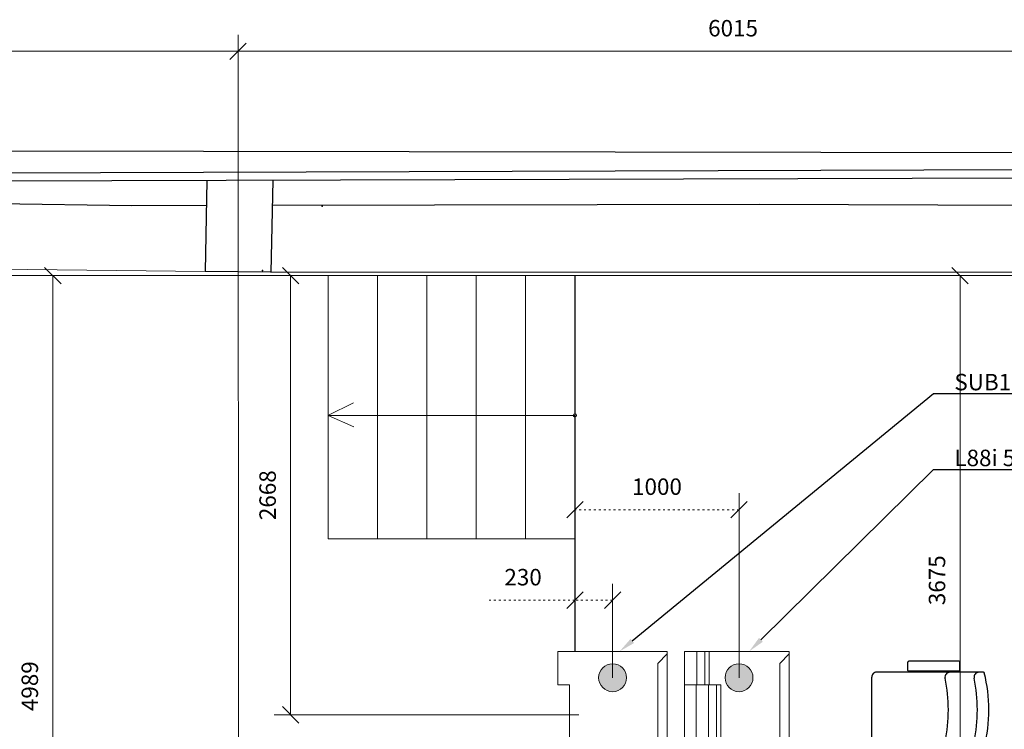
# Model space of a CAD drawing. Extents: x -159630 to 1832880, y -169306 to -73104.
# Drawn here: x -153995 to -148012, y -112003 to -107692 of the extents above; entities that cross this region are included whole.
import ezdxf
from ezdxf import colors
from ezdxf.entities.mleader import LeaderData, LeaderLine
from ezdxf.math import Vec2, Vec3

# ---------------------------------------------------------------- set-up
doc = ezdxf.new("R2010")
doc.units = 0
doc.header["$MEASUREMENT"] = 0
doc.linetypes.add('ACAD_ISO03W100', pattern=[30, 12, -18])
doc.linetypes.add('DASHDOT2', pattern=[22, 12, -3, 0.5, -3, 0.5, -3])
doc.layers.get('0').update_dxf_attribs({"lineweight": 0})
for name, color, linetype in [('BUTACAS', 3, 'Continuous'), ('VGA', 4, 'Continuous'), ('балки', 5, 'Continuous'), ('контур', 7, 'Continuous'), ('РАЗМЕРЫ СВЕТ', 7, 'Continuous')]:
    doc.layers.add(name, color=color, linetype=linetype)
doc.layers.add('ВЫНОСКИ', color=92, linetype='Continuous', lineweight=20)
doc.styles.add('Romans', font='romans.shx', dxfattribs={"width": 0.8, "oblique": 15})
doc.styles.get("Standard").update_dxf_attribs({"font": 'txt', "bigfont": 'BIGFONT.SHX'})
doc.dimstyles.new('строительный 200', dxfattribs={"dimtxt": 100, "dimasz": 100, "dimexe": 100, "dimexo": 0.0625, "dimgap": 90, "dimtad": 1, "dimdec": 0, "dimzin": 0, "dimdsep": 46, "dimtxsty": 'Standard', "dimblk": 'OBLIQUE', "dimcen": 0.09, "dimadec": 0, "dimazin": 0, "dimtfac": 1, "dimtdec": 0, "dimtofl": 0, "dimtmove": 0, "dimatfit": 3, "dimldrblk": 'OBLIQUE', "dimfxl": 1.25, "dimtolj": 1, "dimtzin": 0, "dimlwd": 0, "dimlwe": 0, "dimarcsym": 0})

# ---------------------------------------------------------------- blocks, each defined once
blk = doc.blocks.new('BB5064')
for p, q in [((-9.9, -25.1), (-9.9, 25.1)), ((301.2, 30.1), (-4.9, 30.1)), ((306.2, -25.1), (306.2, 25.1)), ((301.2, -30.1), (-4.9, -30.1))]:
    blk.add_line(p, q)
for centre, start, end in [((-4.9, 25.1), 90, 180), ((301.2, 25.1), 0, 90), ((-4.9, -25.1), 180, 270), ((301.2, -25.1), 270, 0)]:
    blk.add_arc(centre, 5.02, start, end)
blk = doc.blocks.new('1C5064')
for p, q in [((-230.2, -199), (-230.2, 199)), ((245.8, 229), (-200.2, 229)), ((449.5, 229), (245.8, 229)), ((245.8, -229), (-200.2, -229)), ((449.5, -229), (245.8, -229))]:
    blk.add_line(p, q)
for centre, radius, start, end in [((-200.2, 199), 30, 90, 180), ((245.1, 199), 30, 90, 191.80716), ((-706.8, 0), 942.5, 348.19285, 11.80714), ((421.6, 199), 30, 90, 191.80716), ((-530.4, 0), 942.5, 348.19285, 11.80714), ((449.5, 224), 5, 13.82171, 89.99876), ((-460.9, 0), 942.5, 346.17706, 13.82295), ((-200.2, -199), 30, 180, 270), ((245.1, -199), 30, 168.1929, 270.00005), ((421.6, -199), 30, 168.1929, 270.00005), ((449.5, -224), 5, 270.00125, 346.1783)]:
    blk.add_arc(centre, radius, start, end)
blk = doc.blocks.new('5064-P')
at = {"extrusion": (0, 0, -1), "zscale": -1, "rotation": 90}
for name, p in [('1C5064', (0, 230.2)), ('BB5064', (265, 230.2)), ('BB5064', (-265, 230.2))]:
    blk.add_blockref(name, p, dxfattribs=at)
blk = doc.blocks.new('_Oblique')
at = {"color": 0, "linetype": 'ByBlock', "lineweight": -2}
blk.add_line((-0.5, -0.5), (0.5, 0.5), dxfattribs=at)
blk = doc.blocks.new('*D107')
at = {"color": 0, "lineweight": 0}
for p, q in [((-158469.2, -108686.4), (-158469.2, -107783.5)), ((-152668, -108669), (-152668, -107783.5)), ((-158469.2, -107883.5), (-152668, -107883.5))]:
    blk.add_line(p, q, dxfattribs=at)
at = {"layer": 'Defpoints', "color": 0, "lineweight": -3}
for p in [(-152668, -107883.5), (-158469.2, -108686.5), (-152668, -108669)]:
    blk.add_point(p, dxfattribs=at)
at = {"color": 0, "lineweight": 0, "xscale": 100, "yscale": 100, "zscale": 100, "rotation": 180}
blk.add_blockref('_Oblique', (-158469.2, -107883.5), dxfattribs=at)
at = {"color": 0, "lineweight": 0, "xscale": 100, "yscale": 100, "zscale": 100}
blk.add_blockref('_Oblique', (-152668, -107883.5), dxfattribs=at)
at = {"color": 0, "lineweight": 5, "insert": (-155568.6, -107743.5), "char_height": 100, "attachment_point": 5}
blk.add_mtext('\\A1;5800', dxfattribs=at)
blk = doc.blocks.new('*D103')
at = {"color": 0, "lineweight": 0}
for p, q in [((-152668, -108669), (-152668, -107783.5)), ((-146652.4, -108650.9), (-146652.4, -107783.5)), ((-152668, -107883.5), (-146652.4, -107883.5))]:
    blk.add_line(p, q, dxfattribs=at)
at = {"layer": 'Defpoints', "color": 0, "lineweight": -3}
for p in [(-146652.4, -107883.5), (-152668, -108669), (-146652.4, -108650.9)]:
    blk.add_point(p, dxfattribs=at)
at = {"color": 0, "lineweight": 0, "xscale": 100, "yscale": 100, "zscale": 100, "rotation": 180}
blk.add_blockref('_Oblique', (-152668, -107883.5), dxfattribs=at)
at = {"color": 0, "lineweight": 0, "xscale": 100, "yscale": 100, "zscale": 100}
blk.add_blockref('_Oblique', (-146652.4, -107883.5), dxfattribs=at)
at = {"color": 0, "lineweight": 5, "insert": (-149660.2, -107743.5), "char_height": 100, "attachment_point": 5}
blk.add_mtext('\\A1;6015', dxfattribs=at)
blk = doc.blocks.new('*D116')
at = {"layer": 'Defpoints', "color": 0, "lineweight": -3, "ltscale": 0.001}
for p in [(-153793.3, -109246.2), (-151971.4, -109246.2), (-151971.4, -114235.2)]:
    blk.add_point(p, dxfattribs=at)
at = {"layer": 'РАЗМЕРЫ СВЕТ', "color": 0, "lineweight": 0, "ltscale": 0.001}
for p, q in [((-151971.4, -109246.2), (-153893.3, -109246.2)), ((-153793.3, -114235.2), (-153793.3, -109246.2)), ((-151971.4, -114235.2), (-153893.3, -114235.2))]:
    blk.add_line(p, q, dxfattribs=at)
at = {"layer": 'РАЗМЕРЫ СВЕТ', "color": 0, "lineweight": 0, "ltscale": 0.001, "xscale": 100, "yscale": 100, "zscale": 100}
for p, rotation in [((-153793.3, -109246.2), 90), ((-153793.3, -114235.2), 270)]:
    blk.add_blockref('_Oblique', p, dxfattribs=dict(at, rotation=rotation))
at = {"layer": 'РАЗМЕРЫ СВЕТ', "color": 0, "ltscale": 0.001, "insert": (-153933.3, -111740.7), "char_height": 100, "attachment_point": 5, "rotation": 90}
blk.add_mtext('\\A1;4989', dxfattribs=at)
blk = doc.blocks.new('MW SUB15 TOP')
at = {"layer": 'ВЫНОСКИ', "color": 5, "linetype": 'ByBlock'}
for p, q in [((-108694.9, -107844), (-109358.9, -107844)), ((-109358.9, -107844), (-109358.9, -108047.9)), ((-108694.9, -108614), (-108694.9, -107844)), ((-109358.9, -108410.1), (-109358.9, -108614)), ((-109358.9, -108614), (-108694.9, -108614))]:
    blk.add_line(p, q, dxfattribs=at)
for points in [[(-108694.9, -107859.4), (-108752.7, -107917.2), (-108752.7, -108229)], [(-109358.9, -108047.9), (-109288.4, -108047.9), (-109288.4, -108229)], [(-109358.9, -108410.1), (-109288.4, -108410.1), (-109288.4, -108229)], [(-108694.9, -108598.5), (-108752.7, -108540.8), (-108752.7, -108229)]]:
    blk.add_lwpolyline(points, dxfattribs=at)
blk = doc.blocks.new('MW L88i x 4 TOP')
at = {"layer": 'ВЫНОСКИ', "color": 1, "linetype": 'ByBlock'}
for p, q in [((-111723.2, -108463.6), (-111723.1, -107693.6)), ((-111573.1, -107693.6), (-111723.1, -107693.6)), ((-111648.2, -107897.5), (-111648.1, -107693.6)), ((-111598.2, -107897.5), (-111598.1, -107693.6)), ((-111573.2, -107897.5), (-111573.1, -107693.6)), ((-111086.1, -107693.6), (-111573.1, -107693.6)), ((-111086.1, -107693.6), (-111086.2, -108463.6)), ((-111573.2, -107897.5), (-111723.2, -107897.5)), ((-111573.2, -108259.7), (-111723.2, -108259.7)), ((-111723.2, -108259.7), (-111723.2, -108463.6)), ((-111648.2, -108259.7), (-111648.2, -108463.6)), ((-111598.2, -108259.7), (-111598.2, -108463.6)), ((-111573.2, -108259.7), (-111573.2, -108463.6)), ((-111573.2, -108463.6), (-111723.2, -108463.6)), ((-111086.2, -108463.6), (-111573.2, -108463.6))]:
    blk.add_line(p, q, dxfattribs=at)
for points in [[(-111086.1, -107709.1), (-111143.9, -107766.8), (-111143.9, -108078.6)], [(-111723.2, -107897.5), (-111652.7, -107897.5), (-111652.7, -108078.6)], [(-111648.2, -107897.5), (-111577.7, -107897.5), (-111577.7, -108078.6)], [(-111598.2, -107897.5), (-111527.7, -107897.5), (-111527.7, -108078.6)], [(-111573.2, -107897.5), (-111502.7, -107897.5), (-111502.7, -108078.6)], [(-111723.2, -108259.7), (-111652.7, -108259.7), (-111652.7, -108078.6)], [(-111648.2, -108259.7), (-111577.7, -108259.7), (-111577.7, -108078.6)], [(-111598.2, -108259.7), (-111527.7, -108259.7), (-111527.7, -108078.6)], [(-111573.2, -108259.7), (-111502.7, -108259.7), (-111502.7, -108078.6)], [(-111086.2, -108448.2), (-111143.9, -108390.5), (-111143.9, -108078.6)]]:
    blk.add_lwpolyline(points, dxfattribs=at)
blk = doc.blocks.new('*D121')
at = {"layer": 'Defpoints', "color": 0, "linetype": 'ByBlock', "lineweight": -3, "ltscale": 0.001}
for p in [(-150230, -109246.2), (-148281.1, -109246.2), (-150773.8, -112947.9)]:
    blk.add_point(p, dxfattribs=at)
at = {"layer": 'РАЗМЕРЫ СВЕТ', "color": 0, "linetype": 'ByBlock', "lineweight": 0, "ltscale": 0.001}
blk.add_line((-150230, -109246.2), (-148181.1, -109246.2), dxfattribs=at)
at = {"layer": 'РАЗМЕРЫ СВЕТ', "color": 0, "lineweight": 0, "ltscale": 0.001}
for p, q in [((-148281.1, -112947.9), (-148281.1, -109246.2)), ((-150773.7, -112947.9), (-148181.1, -112947.9))]:
    blk.add_line(p, q, dxfattribs=at)
at = {"layer": 'РАЗМЕРЫ СВЕТ', "color": 0, "linetype": 'ByBlock', "lineweight": 0, "ltscale": 0.001, "xscale": 100, "yscale": 100, "zscale": 100}
for p, rotation in [((-148281.1, -109246.2), 90), ((-148281.1, -112947.9), 270)]:
    blk.add_blockref('_Oblique', p, dxfattribs=dict(at, rotation=rotation))
at = {"layer": 'РАЗМЕРЫ СВЕТ', "color": 0, "linetype": 'ByBlock', "ltscale": 0.001, "insert": (-148421.1, -111097), "char_height": 100, "attachment_point": 5, "rotation": 90}
blk.add_mtext('\\A1;3675 ', dxfattribs=at)
blk = doc.blocks.new('*D123')
at = {"layer": 'Defpoints', "color": 0, "linetype": 'ByBlock', "lineweight": -3}
for p in [(-151003.2, -109246.3), (-152348.2, -111914.3), (-150596.8, -111914.3)]:
    blk.add_point(p, dxfattribs=at)
at = {"layer": 'РАЗМЕРЫ СВЕТ', "color": 0, "lineweight": 0}
for p, q in [((-151003.2, -109246.3), (-152448.2, -109246.3)), ((-152348.2, -109246.3), (-152348.2, -111914.3))]:
    blk.add_line(p, q, dxfattribs=at)
at = {"layer": 'РАЗМЕРЫ СВЕТ', "color": 0, "linetype": 'ByBlock', "lineweight": 0}
blk.add_line((-150596.9, -111914.3), (-152448.2, -111914.3), dxfattribs=at)
at = {"layer": 'РАЗМЕРЫ СВЕТ', "color": 0, "linetype": 'ByBlock', "lineweight": 0, "xscale": 100, "yscale": 100, "zscale": 100}
for p, rotation in [((-152348.2, -109246.3), 90), ((-152348.2, -111914.3), 270)]:
    blk.add_blockref('_Oblique', p, dxfattribs=dict(at, rotation=rotation))
at = {"layer": 'РАЗМЕРЫ СВЕТ', "color": 0, "linetype": 'ByBlock', "insert": (-152488.2, -110580.3), "char_height": 100, "attachment_point": 5, "rotation": 90}
blk.add_mtext('\\A1;2668', dxfattribs=at)
blk = doc.blocks.new('*D124')
at = {"layer": 'Defpoints', "color": 0, "linetype": 'ByBlock', "lineweight": -3}
for p in [(-150621, -111218.3), (-150621, -111529.3), (-150392.3, -111689.2)]:
    blk.add_point(p, dxfattribs=at)
at = {"layer": 'РАЗМЕРЫ СВЕТ', "color": 0, "linetype": 'ByBlock', "lineweight": 0}
blk.add_line((-150621, -111529.3), (-150621, -111118.3), dxfattribs=at)
at = {"layer": 'РАЗМЕРЫ СВЕТ', "color": 0, "lineweight": 0}
blk.add_line((-150392.3, -111689.1), (-150392.3, -111118.3), dxfattribs=at)
at = {"layer": 'РАЗМЕРЫ СВЕТ', "color": 0, "linetype": 'ACAD_ISO03W100', "lineweight": 0}
for p, q in [((-150621, -111218.3), (-151151, -111218.3)), ((-150392.3, -111218.3), (-150621, -111218.3))]:
    blk.add_line(p, q, dxfattribs=at)
at = {"layer": 'РАЗМЕРЫ СВЕТ', "color": 0, "linetype": 'ByBlock', "lineweight": 0, "xscale": 100, "yscale": 100, "zscale": 100, "rotation": 180}
blk.add_blockref('_Oblique', (-150621, -111218.3), dxfattribs=at)
at = {"layer": 'РАЗМЕРЫ СВЕТ', "color": 0, "linetype": 'ByBlock', "lineweight": 0, "xscale": 100, "yscale": 100, "zscale": 100}
blk.add_blockref('_Oblique', (-150392.3, -111218.3), dxfattribs=at)
at = {"layer": 'РАЗМЕРЫ СВЕТ', "color": 0, "linetype": 'ByBlock', "lineweight": -3, "insert": (-150936, -111078.3), "char_height": 100, "attachment_point": 5}
blk.add_mtext('\\A1;230', dxfattribs=at)
blk = doc.blocks.new('*D130')
at = {"layer": 'Defpoints', "color": 0, "linetype": 'ByBlock', "lineweight": -3}
for p in [(-150621, -110668.5), (-150621, -110846.2), (-149623.9, -111689.2)]:
    blk.add_point(p, dxfattribs=at)
at = {"layer": 'РАЗМЕРЫ СВЕТ', "color": 0, "linetype": 'ByBlock', "lineweight": 0}
blk.add_line((-150621, -110846.2), (-150621, -110568.5), dxfattribs=at)
at = {"layer": 'РАЗМЕРЫ СВЕТ', "color": 0, "lineweight": 0}
blk.add_line((-149623.9, -111689.1), (-149623.9, -110568.5), dxfattribs=at)
at = {"layer": 'РАЗМЕРЫ СВЕТ', "color": 0, "linetype": 'ACAD_ISO03W100', "lineweight": 0}
blk.add_line((-149623.9, -110668.5), (-150621, -110668.5), dxfattribs=at)
at = {"layer": 'РАЗМЕРЫ СВЕТ', "color": 0, "linetype": 'ByBlock', "lineweight": 0, "xscale": 100, "yscale": 100, "zscale": 100, "rotation": 180}
blk.add_blockref('_Oblique', (-150621, -110668.5), dxfattribs=at)
at = {"layer": 'РАЗМЕРЫ СВЕТ', "color": 0, "linetype": 'ByBlock', "lineweight": 0, "xscale": 100, "yscale": 100, "zscale": 100}
blk.add_blockref('_Oblique', (-149623.9, -110668.5), dxfattribs=at)
at = {"layer": 'РАЗМЕРЫ СВЕТ', "color": 0, "linetype": 'ByBlock', "lineweight": -3, "insert": (-150122.4, -110528.5), "char_height": 100, "attachment_point": 5}
blk.add_mtext('\\A1;1000', dxfattribs=at)
blk = doc.blocks.new('Audio 1')
at = {"layer": 'ВЫНОСКИ', "linetype": 'ByBlock'}
h = blk.add_hatch(color=7, dxfattribs=at)
h.set_gradient(color1=(0, 255, 255), color2=(0, 255, 255), tint=1)
edge = h.paths.add_edge_path()
edge.add_arc((-150392.3, -111689.2), 84.7, 0, 360)
h = blk.add_hatch(color=7, dxfattribs=at)
h.set_gradient(color1=(0, 255, 255), color2=(0, 255, 255), tint=1)
edge = h.paths.add_edge_path()
edge.add_arc((-149623.9, -111689.2), 84.7, 0, 360)
at = {"color": 0, "linetype": 'DASHDOT2', "lineweight": 5, "ltscale": 2000}
for p, q in [((-152668, -107883.5), (-152659.6, -125573.7)), ((-159123.1, -109246.1), (-134977.3, -109246.1))]:
    blk.add_line(p, q, dxfattribs=at)
at = {"lineweight": 5}
for p, q in [((-155287.6, -109195.6), (-152868, -109220.8)), ((-152121, -109246.1), (-152121, -110846.1)), ((-151821, -109246.1), (-151821, -110846.1)), ((-151521, -109246.1), (-151521, -110846.1)), ((-151221, -109246.1), (-151221, -110846.1)), ((-150921, -109246.1), (-150921, -110846.1)), ((-150621, -109246.1), (-150621, -110946.1)), ((-150621, -109246.3), (-150621, -111529.3)), ((-152121, -110846.1), (-150621, -110846.1))]:
    blk.add_line(p, q, dxfattribs=at)
at = {"color": 0, "lineweight": 5}
blk.add_line((-134938.5, -109247.2), (-155290.2, -109246.1), dxfattribs=at)
at = {"lineweight": 30}
blk.add_line((-150621, -109246.3), (-150621, -111529.3), dxfattribs=at)
at = {"color": 0, "lineweight": 0}
for p, q in [((-152122, -110096.1), (-151966.9, -110019.5)), ((-150621, -110096.1), (-152122, -110096.1)), ((-152121, -110096.1), (-151963.7, -110165.6))]:
    blk.add_line(p, q, dxfattribs=at)
blk.add_circle((-150621, -110096.1), 10.1, dxfattribs=at)
at = {"color": 4}
for p in [(-152157.3, -108824.3), (-152519.6, -109215.8)]:
    blk.add_point(p, dxfattribs=at)
at = {"layer": 'балки'}
blk.add_line((-152468, -109225.9), (-147166.9, -109222.2), dxfattribs=at)
at = {"layer": 'ВЫНОСКИ', "color": 4, "linetype": 'ByBlock'}
for centre in [(-150392.3, -111689.2), (-149623.9, -111689.2)]:
    blk.add_circle(centre, 84.7, dxfattribs=at)
at = {"layer": 'контур', "lineweight": 30}
for p, q in [((-158392, -108480.3), (-131880.2, -108527.6)), ((-132134.9, -108607.3), (-158525.1, -108686.6)), ((-152856.6, -108669.6), (-152868, -109220.8)), ((-152456.5, -108668.4), (-152468, -109225.9)), ((-155274.1, -108790.4), (-153313.9, -108819.8)), ((-153313.9, -108819.8), (-152859.7, -108818.9)), ((-152459.6, -108818.2), (-149499, -108812.7)), ((-149499, -108812.7), (-146900.8, -108820.7)), ((-152468, -109225.9), (-152868, -109220.8))]:
    blk.add_line(p, q, dxfattribs=at)
at = {"layer": 'контур'}
blk.add_line((-132136.9, -108557.3), (-158392, -108636.2), dxfattribs=at)
at = {"layer": 'BUTACAS', "color": 253, "xscale": -1, "rotation": 270}
blk.add_blockref('5064-P', (-148818.1, -111884.7), dxfattribs=at)
at = {"layer": 'ВЫНОСКИ', "color": 7, "linetype": 'ByBlock', "rotation": 359.9990481413938}
for name, p in [('MW SUB15 TOP', (-41363.6, -3687.2)), ('MW L88i x 4 TOP', (-38230.9, -3837.6))]:
    blk.add_blockref(name, p, dxfattribs=at)
at = {"color": 0, "lineweight": 5}
for base, p1, p2, text, picture, middle in [((-152668, -107883.5), (-158469.2, -108686.5), (-152668, -108669), '5800', '*D107', (-155568.6, -107743.5)), ((-146652.4, -107883.5), (-152668, -108669), (-146652.4, -108650.9), '6015', '*D103', (-149660.2, -107743.5))]:
    dim = blk.add_linear_dim(base=base, p1=p1, p2=p2, text=text, dimstyle='строительный 200', dxfattribs=at)
    dim.commit()
    dim.dimension.update_dxf_attribs({"geometry": picture, "text_midpoint": middle})
at = {"layer": 'РАЗМЕРЫ СВЕТ', "ltscale": 0.001}
dim = blk.add_linear_dim(base=(-153793.3, -109246.2), p1=(-151971.4, -114235.2), p2=(-151971.4, -109246.2), angle=90, dimstyle='строительный 200', dxfattribs=at)
dim.commit()
dim.dimension.update_dxf_attribs({"geometry": '*D116', "text_midpoint": (-153793.3, -111740.7), "dimtype": 128})
at = {"layer": 'РАЗМЕРЫ СВЕТ', "color": 7, "linetype": 'ByBlock'}
dim = blk.add_linear_dim(base=(-152348.2, -111914.3), p1=(-151003.2, -109246.3), p2=(-150596.8, -111914.3), angle=90, dimstyle='строительный 200', dxfattribs=at)
dim.commit()
dim.dimension.update_dxf_attribs({"geometry": '*D123', "text_midpoint": (-152348.2, -110580.3), "dimtype": 128})
at = {"layer": 'РАЗМЕРЫ СВЕТ', "color": 7, "linetype": 'ByBlock', "ltscale": 0.001}
dim = blk.add_linear_dim(base=(-148281.1, -109246.2), p1=(-150773.8, -112947.9), p2=(-150230, -109246.2), angle=90, text='3675 ', dimstyle='строительный 200', dxfattribs=at)
dim.commit()
dim.dimension.update_dxf_attribs({"geometry": '*D121', "text_midpoint": (-148421.1, -111097)})
at = {"layer": 'РАЗМЕРЫ СВЕТ', "color": 7, "linetype": 'ByBlock', "lineweight": -3}
for base, p1, p2, text, picture, middle in [((-150621, -110668.5), (-149623.9, -111689.2), (-150621, -110846.2), '1000', '*D130', (-150122.4, -110528.5)), ((-150621, -111218.3), (-150392.3, -111689.2), (-150621, -111529.3), '230', '*D124', (-150936, -111078.3))]:
    dim = blk.add_linear_dim(base=base, p1=p1, p2=p2, text=text, dimstyle='строительный 200', dxfattribs=at)
    dim.commit()
    dim.dimension.update_dxf_attribs({"geometry": picture, "text_midpoint": middle})
at = {"layer": 'ВЫНОСКИ'}
ml = blk.add_multileader_mtext('Standard', dxfattribs=at)
ml.set_content('SUB15 3-SUB15 4', color=256, style='Romans')
ml.set_leader_properties()
ml.build(insert=Vec2(0, 0))
ml.multileader.update_dxf_attribs({"text_left_attachment_type": 6, "text_right_attachment_type": 6, "dogleg_length": 36, "arrow_head_size": 100})
ctx = ml.context
ctx.base_point, ctx.char_height, ctx.arrow_head_size, ctx.landing_gap_size, ctx.plane_origin = Vec3(-148405.5, -109963.3), 100, 100, 90, Vec3(-148597.9, -111625.3)
ctx.left_attachment, ctx.right_attachment = 6, 6
notes = []
notes.append((ctx, [(0, (1, 1, 0), (-148441.5, -109963.3), (1, 0), 36, [(0, [(-150349.7, -111529.3)], 0, [])])]))
ctx.mtext.insert, ctx.mtext.flow_direction = Vec3(-148315.5, -109843.3), 5
ml = blk.add_multileader_mtext('Standard', dxfattribs=at)
ml.set_content('L88i 5-L88i 8 ', color=256, style='Romans')
ml.set_leader_properties()
ml.build(insert=Vec2(0, 0))
ml.multileader.update_dxf_attribs({"text_left_attachment_type": 6, "text_right_attachment_type": 6, "dogleg_length": 36, "arrow_head_size": 100})
ctx = ml.context
ctx.base_point, ctx.char_height, ctx.arrow_head_size, ctx.landing_gap_size, ctx.plane_origin = Vec3(-148405.5, -110424), 100, 100, 90, Vec3(-147915.9, -111434.3)
ctx.left_attachment, ctx.right_attachment = 6, 6
notes.append((ctx, [(0, (1, 1, 0), (-148441.5, -110424), (1, 0), 36, [(0, [(-149562.4, -111529.4)], 0, [])])]))
ctx.mtext.insert, ctx.mtext.flow_direction = Vec3(-148315.5, -110304), 5
for ctx, leaders in notes:
    for number, flags, end, landing, length, lines in leaders:
        leader = LeaderData()
        leader.index, (leader.has_last_leader_line, leader.has_dogleg_vector, leader.attachment_direction) = number, flags
        leader.last_leader_point, leader.dogleg_vector, leader.dogleg_length = Vec3(end), Vec3(landing), length
        for number, points, colour, breaks in lines:
            line = LeaderLine()
            line.index, line.vertices, line.color, line.breaks = number, Vec3.list(points), colors.encode_raw_color(colour), breaks
            leader.lines.append(line)
        ctx.leaders.append(leader)

msp = doc.modelspace()

# ---------------------------------------------------------------- block references
at = {"layer": 'VGA', "lineweight": -3}
msp.add_blockref('Audio 1', (0, 0), dxfattribs=at)

doc.saveas('drawing.dxf')
